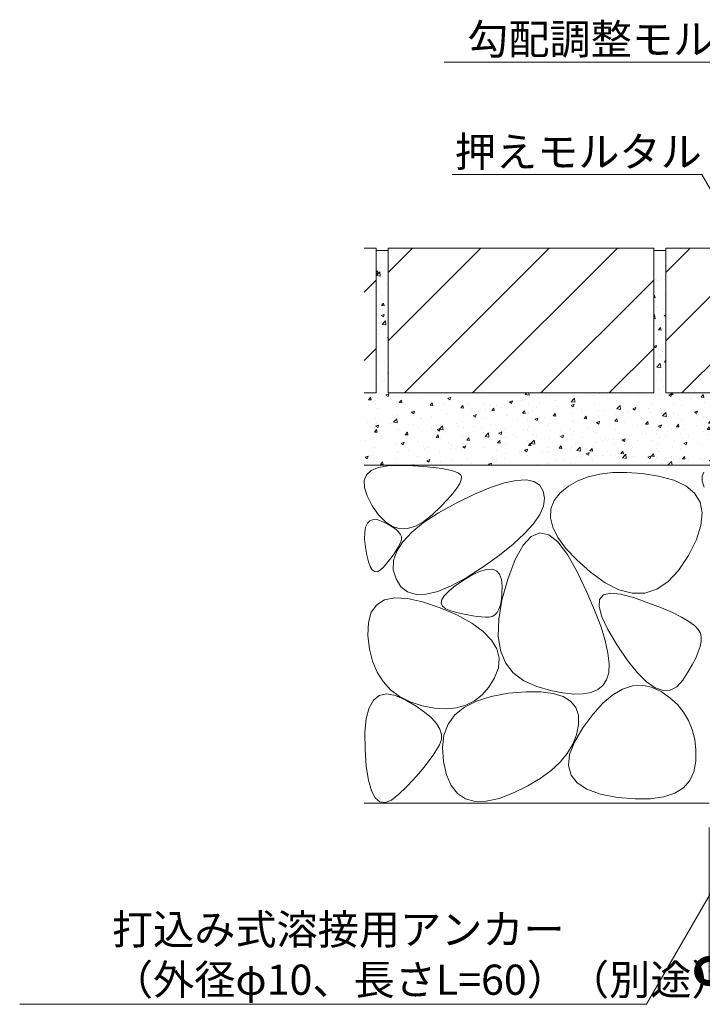
# Model space of a CAD drawing. Units: millimetres. Extents: x -1616 to 2194, y -1009 to 549.
# Drawn here: x 635 to 917, y -937 to -529 of the extents above; entities that cross this region are included whole.
import ezdxf
from ezdxf import colors
from ezdxf.entities.mleader import LeaderData, LeaderLine
from ezdxf.math import Vec2, Vec3

# ---------------------------------------------------------------- set-up
doc = ezdxf.new("R2010")
doc.units = ezdxf.units.MM
doc.layers.get('0').update_dxf_attribs({"lineweight": 9})
doc.layers.get('Defpoints').update_dxf_attribs({"lineweight": 9})
for name, color, linetype, lineweight in [('(K)モルタル', 7, 'Continuous', 9), ('(K)寸法', 7, 'Continuous', 9), ('(K)引出線', 7, 'Continuous', 9), ('(K)舗装材', 2, 'Continuous', 9), ('(K)躯体', 2, 'Continuous', 9)]:
    doc.layers.add(name, color=color, linetype=linetype, lineweight=lineweight)
doc.styles.add('(K)MSゴシック', font='MS Gothic.ttf')
doc.styles.add('文字_異尺度_H2.5', font='MS Gothic.ttf', dxfattribs={"height": 2.5})
doc.dimstyles.new('KAD-1', dxfattribs={"dimtxt": 3, "dimasz": 4, "dimexe": 1, "dimexo": 2, "dimgap": 1, "dimtad": 1, "dimdec": 1, "dimdsep": 46, "dimtxsty": '(K)MSゴシック', "dimblk": 'DOTSMALL', "dimcen": 0, "dimclrd": 7, "dimclre": 256, "dimclrt": 2, "dimadec": 1, "dimazin": 0, "dimtfac": 1, "dimtdec": 1, "dimtmove": 0, "dimatfit": 3, "dimldrblk": 'DOTSMALL', "dimfxl": 1, "dimtfill": 1, "dimlwd": 9, "dimlwe": -1, "dimarcsym": 0})

# ---------------------------------------------------------------- blocks, each defined once
blk = doc.blocks.new('_Open')
at = {"color": 0, "linetype": 'ByBlock', "lineweight": -2}
for p, q in [((-1, 0.167), (0, 0)), ((-1, -0.167), (0, 0)), ((0, 0), (-1, 0))]:
    blk.add_line(p, q, dxfattribs=at)
blk = doc.blocks.new('_DotSmall')
at = {"color": 0, "linetype": 'ByBlock', "const_width": 0.5}
blk.add_lwpolyline([(-0.0625, 0, 1), (0.0625, 0, 1)], format="xyb", close=True, dxfattribs=at)
blk = doc.blocks.new('*D34')
at = {"layer": '(K)寸法', "transparency": 16777216}
for p, q in [((920.23, -863.73), (920.23, -928.23)), ((1220.23, -863.73), (1220.23, -928.23))]:
    blk.add_line(p, q, dxfattribs=at)
at = {"layer": '(K)寸法', "color": 7, "lineweight": 9, "transparency": 16777216}
blk.add_line((920.23, -923.23), (1220.23, -923.23), dxfattribs=at)
at = {"layer": 'Defpoints', "color": 0, "linetype": 'Continuous', "lineweight": 9, "transparency": 16777216}
for p in [(920.23, -853.73), (1220.23, -853.73), (1220.23, -923.23)]:
    blk.add_point(p, dxfattribs=at)
at = {"layer": '(K)寸法', "color": 7, "linetype": 'Continuous', "lineweight": 9, "transparency": 16777216, "xscale": 20, "yscale": 20, "zscale": 20, "rotation": 180}
blk.add_blockref('_DotSmall', (920.23, -923.23), dxfattribs=at)
at = {"layer": '(K)寸法', "color": 7, "linetype": 'Continuous', "lineweight": 9, "transparency": 16777216, "xscale": 20, "yscale": 20, "zscale": 20}
blk.add_blockref('_DotSmall', (1220.23, -923.23), dxfattribs=at)
at = {"layer": '(K)寸法', "color": 2, "linetype": 'Continuous', "lineweight": 9, "transparency": 16777216, "insert": (1070.23, -910.73), "char_height": 15, "attachment_point": 5, "style": '(K)MSゴシック', "bg_fill": 3, "box_fill_scale": 1.1, "bg_fill_color": 256, "bg_fill_true_color": 13158600, "bg_fill_transparency": 0}
blk.add_mtext('300', dxfattribs=at)

msp = doc.modelspace()

# ---------------------------------------------------------------- hatches: boundary and pattern name
at = {"layer": '(K)モルタル', "linetype": 'Continuous', "lineweight": 9}
h = msp.add_hatch(dxfattribs=at)
h.set_pattern_fill('AR-CONC', scale=0.07)
h.paths.add_polyline_path([(1017.23, -624.73), (1012.23, -624.73), (1012.23, -683.73), (902.23, -683.73), (902.23, -624.73), (897.23, -624.73), (897.23, -683.73), (787.23, -683.73), (787.23, -624.73), (782.23, -624.73), (782.23, -683.73), (777.23, -683.73), (777.23, -713.73), (1017.23, -713.73)])

# ---------------------------------------------------------------- linework, layer by layer
at = {"layer": '(K)舗装材', "color": 2, "linetype": 'Continuous', "lineweight": 9}
for p, q in [((782.23, -623.73), (777.23, -623.73)), ((782.23, -623.73), (782.23, -683.73)), ((897.23, -623.73), (787.23, -623.73)), ((787.23, -633.88), (797.38, -623.73)), ((787.23, -662.16), (825.66, -623.73)), ((787.23, -623.73), (787.23, -683.73)), ((793.95, -683.73), (853.95, -623.73)), ((822.23, -683.73), (882.23, -623.73)), ((897.23, -623.73), (897.23, -683.73)), ((1012.23, -623.73), (902.23, -623.73)), ((902.23, -633.88), (912.38, -623.73)), ((902.23, -662.16), (940.66, -623.73)), ((902.23, -623.73), (902.23, -683.73)), ((908.95, -683.73), (968.95, -623.73)), ((782.23, -624.73), (787.23, -624.73)), ((897.23, -624.73), (902.23, -624.73)), ((777.23, -642.02), (782.23, -637.02)), ((850.52, -683.73), (897.23, -637.02)), ((777.23, -670.3), (782.23, -665.3)), ((878.8, -683.73), (897.23, -665.3)), ((782.23, -683.73), (777.23, -683.73)), ((897.23, -683.73), (787.23, -683.73)), ((1012.23, -683.73), (902.23, -683.73))]:
    msp.add_line(p, q, dxfattribs=at)
at = {"layer": '(K)躯体', "color": 2, "linetype": 'Continuous', "lineweight": 9}
for p, q in [((1017.23, -713.73), (777.23, -713.73)), ((777.29, -720.03), (778.23, -717.67)), ((778.23, -717.67), (780.18, -715.87)), ((780.18, -715.87), (783.16, -714.63)), ((783.16, -714.63), (787.15, -713.95)), ((787.15, -713.95), (792.16, -713.82)), ((792.16, -713.82), (797.39, -714.01)), ((797.39, -714.01), (802.01, -714.28)), ((802.01, -714.28), (806.04, -714.62)), ((806.04, -714.62), (809.46, -715.04)), ((809.46, -715.04), (812.29, -715.54)), ((812.29, -715.54), (814.51, -716.12)), ((814.51, -716.12), (816.14, -716.78)), ((816.14, -716.78), (817.16, -717.51)), ((817.16, -717.51), (817.62, -718.44)), ((874.94, -717.35), (870.11, -718.49)), ((880.27, -716.76), (874.94, -717.35)), ((886.09, -716.7), (880.27, -716.76)), ((892.41, -717.19), (886.09, -716.7)), ((899.22, -718.21), (892.41, -717.19)), ((917.28, -718.23), (917.94, -716.55)), ((777.38, -722.95), (777.29, -720.03)), ((816.9, -721.29), (815.72, -723.21)), ((817.53, -719.7), (816.9, -721.29)), ((817.62, -718.44), (817.53, -719.7)), ((829.59, -722.93), (835.39, -721.01)), ((835.39, -721.01), (840.33, -719.96)), ((840.33, -719.96), (844.41, -719.77)), ((844.41, -719.77), (847.64, -720.45)), ((847.64, -720.45), (850, -721.99)), ((865.76, -720.16), (861.92, -722.38)), ((870.11, -718.49), (865.76, -720.16)), ((905.59, -719.86), (899.22, -718.21)), ((910.58, -722.21), (905.59, -719.86)), ((917.34, -720.31), (917.28, -718.23)), ((918.12, -722.8), (917.34, -720.31)), ((778.48, -726.42), (777.38, -722.95)), ((814.01, -725.45), (811.75, -728.02)), ((815.72, -723.21), (814.01, -725.45)), ((815.42, -729.37), (822.94, -725.72)), ((822.94, -725.72), (829.59, -722.93)), ((850, -721.99), (851.51, -724.39)), ((851.51, -724.39), (852.06, -727.37)), ((858.56, -725.13), (856.04, -728.29)), ((861.92, -722.38), (858.56, -725.13)), ((914.2, -725.26), (910.58, -722.21)), ((916.44, -729.01), (914.2, -725.26)), ((780.61, -730.45), (778.48, -726.42)), ((808.08, -733.43), (815.42, -729.37)), ((811.75, -728.02), (808.95, -730.92)), ((852.06, -727.37), (851.56, -730.62)), ((856.04, -728.29), (854.68, -731.72)), ((917.3, -733.47), (916.44, -729.01)), ((783.3, -734.28), (780.61, -730.45)), ((801.94, -737.46), (808.08, -733.43)), ((808.95, -730.92), (805.6, -734.14)), ((851.56, -730.62), (850.02, -734.14)), ((854.68, -731.72), (854.48, -735.42)), ((916.79, -738.64), (917.3, -733.47)), ((777.89, -739.3), (778.62, -737.69)), ((778.62, -737.69), (779.7, -736.67)), ((779.7, -736.67), (781.13, -736.23)), ((781.13, -736.23), (782.91, -736.38)), ((782.91, -736.38), (785.04, -737.13)), ((786.12, -737.15), (783.3, -734.28)), ((785.04, -737.13), (787.17, -738.16)), ((789.06, -739.05), (786.12, -737.15)), ((787.17, -738.16), (788.96, -739.2)), ((797.01, -741.44), (801.94, -737.46)), ((802.05, -737.05), (798.62, -738.99)), ((805.6, -734.14), (802.05, -737.05)), ((847.42, -737.93), (843.78, -742)), ((850.02, -734.14), (847.42, -737.93)), ((854.48, -735.42), (855.45, -739.4)), ((777.49, -744.28), (777.51, -741.5)), ((777.51, -741.5), (777.89, -739.3)), ((788.96, -739.2), (790.41, -740.23)), ((792.12, -739.99), (789.06, -739.05)), ((790.41, -740.23), (791.52, -741.26)), ((791.52, -741.26), (792.28, -742.3)), ((795.31, -739.97), (792.12, -739.99)), ((793.29, -745.39), (797.01, -741.44)), ((798.62, -738.99), (795.31, -739.97)), ((843.78, -742), (839.09, -746.34)), ((850.04, -741.69), (846.5, -743.15)), ((853.73, -742.46), (850.04, -741.69)), ((855.45, -739.4), (857.59, -743.64)), ((914.91, -744.5), (916.79, -738.64)), ((777.81, -747.66), (777.49, -744.28)), ((790.78, -749.31), (793.29, -745.39)), ((792.5, -745.39), (792.01, -746.46)), ((792.28, -742.3), (792.7, -743.33)), ((792.77, -744.36), (792.5, -745.39)), ((792.7, -743.33), (792.77, -744.36)), ((846.5, -743.15), (843.12, -746.83)), ((857.57, -745.45), (853.73, -742.46)), ((861.55, -750.67), (857.57, -745.45)), ((857.59, -743.64), (860.89, -748.15)), ((911.65, -751.07), (914.91, -744.5)), ((778.37, -751), (777.81, -747.66)), ((789.82, -750.08), (788.86, -751.44)), ((789.48, -753.18), (790.78, -749.31)), ((790.66, -748.8), (789.82, -750.08)), ((791.39, -747.59), (790.66, -748.8)), ((792.01, -746.46), (791.39, -747.59)), ((839.09, -746.34), (833.36, -750.96)), ((843.12, -746.83), (839.88, -752.73)), ((860.89, -748.15), (865.36, -752.94)), ((779.03, -753.68), (778.37, -751)), ((779.8, -755.7), (779.03, -753.68)), ((786.59, -754.36), (785.28, -755.92)), ((787.78, -752.86), (786.59, -754.36)), ((788.86, -751.44), (787.78, -752.86)), ((789.38, -757.02), (789.48, -753.18)), ((833.36, -750.96), (826.57, -755.84)), ((839.88, -752.73), (836.8, -760.86)), ((865.7, -758.11), (861.55, -750.67)), ((865.36, -752.94), (870.99, -757.99)), ((907.56, -757.24), (911.65, -751.07)), ((780.68, -757.06), (779.8, -755.7)), ((781.67, -757.77), (780.68, -757.06)), ((782.76, -757.81), (781.67, -757.77)), ((783.97, -757.2), (782.76, -757.81)), ((785.28, -755.92), (783.97, -757.2)), ((790.49, -760.82), (789.38, -757.02)), ((826.57, -755.84), (819.62, -760.32)), ((822.32, -759), (825.49, -757.56)), ((825.49, -757.56), (828.18, -756.83)), ((828.18, -756.83), (830.39, -756.8)), ((830.39, -756.8), (832.12, -757.48)), ((832.12, -757.48), (833.36, -758.87)), ((869.57, -766.28), (865.7, -758.11)), ((870.99, -757.99), (877.07, -762.43)), ((903.19, -761.89), (907.56, -757.24)), ((792.55, -764.05), (790.49, -760.82)), ((819.62, -760.32), (813.36, -763.69)), ((815.18, -763.55), (818.67, -761.15)), ((818.67, -761.15), (822.32, -759)), ((833.36, -758.87), (834.13, -760.97)), ((834.13, -760.97), (834.42, -763.78)), ((836.8, -760.86), (834.36, -769.64)), ((877.07, -762.43), (882.86, -765.35)), ((898.53, -765.02), (903.19, -761.89)), ((795.31, -766.18), (792.55, -764.05)), ((798.78, -767.2), (795.31, -766.18)), ((807.8, -765.96), (802.94, -767.13)), ((813.36, -763.69), (807.8, -765.96)), ((810.61, -767.65), (812.49, -765.71)), ((812.49, -765.71), (815.18, -763.55)), ((834.42, -763.78), (834.37, -766.74)), ((872.77, -773.71), (869.57, -766.28)), ((876.44, -767.39), (879.38, -766.67)), ((879.38, -766.67), (883.68, -767.11)), ((882.86, -765.35), (888.37, -766.75)), ((888.37, -766.75), (893.59, -766.65)), ((893.59, -766.65), (898.53, -765.02)), ((782.48, -771.47), (785.72, -769.47)), ((785.72, -769.47), (789.97, -768.59)), ((789.97, -768.59), (795.24, -768.84)), ((795.24, -768.84), (801.53, -770.22)), ((802.94, -767.13), (798.78, -767.2)), ((801.53, -770.22), (808.83, -772.71)), ((809.25, -770.86), (809.53, -769.37)), ((809.53, -769.37), (810.61, -767.65)), ((834.36, -769.64), (833.04, -777.5)), ((834.15, -769.32), (833.74, -771.5)), ((834.37, -766.74), (834.15, -769.32)), ((874.62, -772.27), (874.85, -769.26)), ((874.85, -769.26), (876.44, -767.39)), ((883.68, -767.11), (889.32, -768.68)), ((889.32, -768.68), (895.28, -770.79)), ((895.28, -770.79), (900.51, -772.82)), ((779.05, -778.83), (780.26, -774.59)), ((780.26, -774.59), (782.48, -771.47)), ((808.83, -772.71), (816.02, -775.84)), ((809.78, -772.12), (809.25, -770.86)), ((811.11, -773.16), (809.78, -772.12)), ((813.25, -773.98), (811.11, -773.16)), ((815.72, -774.63), (813.25, -773.98)), ((818.04, -775.19), (815.72, -774.63)), ((832.38, -774.71), (831.44, -775.73)), ((833.15, -773.3), (832.38, -774.71)), ((833.74, -771.5), (833.15, -773.3)), ((875.29, -780.4), (872.77, -773.71)), ((875.74, -776.43), (874.62, -772.27)), ((900.51, -772.82), (905.01, -774.76)), ((905.01, -774.76), (908.78, -776.62)), ((778.86, -784.2), (779.05, -778.83)), ((816.02, -775.84), (821.96, -779.12)), ((820.22, -775.66), (818.04, -775.19)), ((822.26, -776.04), (820.22, -775.66)), ((824.16, -776.32), (822.26, -776.04)), ((825.92, -776.5), (824.16, -776.32)), ((827.53, -776.6), (825.92, -776.5)), ((829, -776.6), (827.53, -776.6)), ((830.31, -776.36), (829, -776.6)), ((831.44, -775.73), (830.31, -776.36)), ((833.04, -777.5), (832.85, -784.44)), ((878.21, -781.74), (875.74, -776.43)), ((908.78, -776.62), (911.82, -778.39)), ((911.82, -778.39), (914.13, -780.08)), ((821.96, -779.12), (826.65, -782.54)), ((826.65, -782.54), (830.09, -786.1)), ((877.14, -786.33), (875.29, -780.4)), ((882.04, -788.2), (878.21, -781.74)), ((914.13, -780.08), (915.71, -781.69)), ((915.71, -781.69), (916.56, -783.21)), ((779.49, -789.85), (778.86, -784.2)), ((830.09, -786.1), (832.27, -789.81)), ((832.85, -784.44), (833.79, -790.46)), ((878.3, -791.52), (877.14, -786.33)), ((916.84, -786.65), (916.45, -788.73)), ((916.56, -783.21), (916.88, -784.81)), ((916.88, -784.81), (916.84, -786.65)), ((780.75, -794.92), (779.49, -789.85)), ((832.27, -789.81), (833.21, -793.66)), ((833.79, -790.46), (835.86, -795.56)), ((886.4, -794.57), (882.04, -788.2)), ((915.72, -791.05), (914.63, -793.61)), ((916.45, -788.73), (915.72, -791.05)), ((782.63, -799.41), (780.75, -794.92)), ((833.21, -793.66), (832.9, -797.66)), ((878.79, -795.96), (878.3, -791.52)), ((890.49, -799.65), (886.4, -794.57)), ((914.63, -793.61), (913.2, -796.41)), ((832.9, -797.66), (831.35, -801.81)), ((835.86, -795.56), (839.06, -799.74)), ((878.6, -799.65), (878.79, -795.96)), ((913.2, -796.41), (911.41, -799.45)), ((785.13, -803.34), (782.63, -799.41)), ((788.25, -806.69), (785.13, -803.34)), ((831.35, -801.81), (828.97, -805.68)), ((839.06, -799.74), (843.38, -803.01)), ((843.38, -803.01), (848.83, -805.35)), ((876.22, -804.88), (877.72, -802.59)), ((877.72, -802.59), (878.6, -799.65)), ((894.31, -803.42), (890.49, -799.65)), ((897.85, -805.89), (894.31, -803.42)), ((909.28, -802.73), (906.83, -805.47)), ((911.41, -799.45), (909.28, -802.73)), ((792, -809.47), (788.25, -806.69)), ((828.97, -805.68), (826.2, -808.85)), ((848.83, -805.35), (854.54, -806.95)), ((854.54, -806.95), (859.66, -808)), ((871.39, -807.8), (874.1, -806.62)), ((874.1, -806.62), (876.22, -804.88)), ((880.31, -808.83), (884.38, -806.41)), ((884.38, -806.41), (888.42, -805.07)), ((888.42, -805.07), (892.42, -804.79)), ((892.42, -804.79), (896.37, -805.59)), ((896.37, -805.59), (900.29, -807.45)), ((901.12, -807.05), (897.85, -805.89)), ((900.29, -807.45), (903.93, -810)), ((904.11, -806.91), (901.12, -807.05)), ((906.83, -805.47), (904.11, -806.91)), ((779.33, -814.16), (781.13, -810.95)), ((781.13, -810.95), (783.56, -809.02)), ((783.56, -809.02), (786.6, -808.38)), ((786.6, -808.38), (790.27, -809.02)), ((790.27, -809.02), (794.55, -810.95)), ((796.38, -811.67), (792, -809.47)), ((794.55, -810.95), (798.8, -813.49)), ((818.83, -813.93), (823.82, -811.36)), ((823.04, -811.33), (819.48, -813.11)), ((826.2, -808.85), (823.04, -811.33)), ((823.82, -811.36), (829.9, -809.44)), ((829.9, -809.44), (837.06, -808.16)), ((837.06, -808.16), (844.26, -807.52)), ((844.26, -807.52), (850.43, -807.54)), ((850.43, -807.54), (855.59, -808.19)), ((855.59, -808.19), (859.73, -809.5)), ((859.66, -808), (864.17, -808.49)), ((859.73, -809.5), (862.84, -811.45)), ((862.84, -811.45), (864.94, -814.05)), ((864.17, -808.49), (868.08, -808.42)), ((868.08, -808.42), (871.39, -807.8)), ((876.19, -812.32), (880.31, -808.83)), ((903.93, -810), (907.04, -812.85)), ((778.15, -818.66), (779.33, -814.16)), ((801.37, -813.3), (796.38, -811.67)), ((798.8, -813.49), (802.33, -815.96)), ((806.49, -814.3), (801.37, -813.3)), ((811.21, -814.6), (806.49, -814.3)), ((815.54, -814.2), (811.21, -814.6)), ((814.91, -817.14), (818.83, -813.93)), ((819.48, -813.11), (815.54, -814.2)), ((864.94, -814.05), (866.02, -817.29)), ((872.03, -816.88), (876.19, -812.32)), ((907.04, -812.85), (909.62, -816)), ((777.59, -824.43), (778.15, -818.66)), ((802.33, -815.96), (805.14, -818.37)), ((805.14, -818.37), (807.25, -820.71)), ((812.09, -820.99), (814.91, -817.14)), ((866.02, -817.29), (866.08, -821.18)), ((867.83, -822.51), (872.03, -816.88)), ((909.62, -816), (911.68, -819.45)), ((911.68, -819.45), (913.22, -823.19)), ((807.25, -820.71), (808.64, -822.99)), ((808.64, -822.99), (809.32, -825.21)), ((810.34, -825.48), (812.09, -820.99)), ((864.37, -828.35), (867.83, -822.51)), ((866.08, -821.18), (865.26, -825.31)), ((913.22, -823.19), (914.23, -827.24)), ((777.65, -831.5), (777.59, -824.43)), ((809.29, -827.37), (808.55, -829.46)), ((809.32, -825.21), (809.29, -827.37)), ((809.68, -830.62), (810.34, -825.48)), ((865.26, -825.31), (863.71, -829.27)), ((914.23, -827.24), (914.71, -831.58)), ((778.19, -838.53), (777.65, -831.5)), ((807.32, -831.58), (805.84, -833.83)), ((808.55, -829.46), (807.32, -831.58)), ((810.11, -836.4), (809.68, -830.62)), ((863.71, -829.27), (861.44, -833.06)), ((862.41, -833.55), (864.37, -828.35)), ((914.71, -831.58), (914.67, -836.21)), ((805.84, -833.83), (804.11, -836.2)), ((861.44, -833.06), (858.43, -836.67)), ((861.95, -838.11), (862.41, -833.55)), ((779.08, -844.21), (778.19, -838.53)), ((802.12, -838.71), (799.88, -841.34)), ((804.11, -836.2), (802.12, -838.71)), ((811.41, -841.95), (810.11, -836.4)), ((854.7, -840.12), (850.24, -843.39)), ((858.43, -836.67), (854.7, -840.12)), ((863, -842.03), (861.95, -838.11)), ((914.67, -836.21), (913.9, -840.64)), ((780.31, -848.55), (779.08, -844.21)), ((797.39, -844.1), (794.64, -846.99)), ((799.88, -841.34), (797.39, -844.1)), ((813.37, -846.37), (811.41, -841.95)), ((850.24, -843.39), (845.04, -846.5)), ((865.55, -845.3), (863, -842.03)), ((913.9, -840.64), (912.19, -844.34)), ((794.64, -846.99), (791.64, -850)), ((816, -849.68), (813.37, -846.37)), ((845.04, -846.5), (839.12, -849.43)), ((869.6, -847.93), (865.55, -845.3)), ((875.16, -849.92), (869.6, -847.93)), ((909.54, -847.31), (905.95, -849.55)), ((912.19, -844.34), (909.54, -847.31)), ((781.89, -851.53), (780.31, -848.55)), ((783.81, -853.17), (781.89, -851.53)), ((791.64, -850), (788.69, -852.41)), ((819.29, -851.86), (816, -849.68)), ((823.25, -852.93), (819.29, -851.86)), ((833.17, -851.71), (827.88, -852.88)), ((839.12, -849.43), (833.17, -851.71)), ((882.22, -851.27), (875.16, -849.92)), ((889.56, -851.93), (882.22, -851.27)), ((895.96, -851.86), (889.56, -851.93)), ((901.43, -851.07), (895.96, -851.86)), ((905.95, -849.55), (901.43, -851.07)), ((920.23, -853.73), (777.23, -853.73)), ((786.08, -853.46), (783.81, -853.17)), ((788.69, -852.41), (786.08, -853.46)), ((827.88, -852.88), (823.25, -852.93))]:
    msp.add_line(p, q, dxfattribs=at)

# ---------------------------------------------------------------- leaders
at = {"layer": '(K)引出線', "linetype": 'Continuous', "lineweight": 9}
ml = msp.add_multileader_mtext('Standard', dxfattribs=at)
ml.set_content('{\\C2;勾配調整モルタル}', color=256, style='文字_異尺度_H2.5')
ml.set_leader_properties(linetype='Continuous', lineweight=5)
ml.set_arrow_properties(name='OPEN')
ml.build(insert=Vec2(0, 0))
ml.multileader.update_dxf_attribs({"has_dogleg": 0, "text_left_attachment_type": 5, "text_right_attachment_type": 5, "arrow_head_size": 12.5, "scale": 5})
ctx = ml.context
ctx.base_point, ctx.scale, ctx.char_height, ctx.arrow_head_size, ctx.landing_gap_size, ctx.plane_origin = Vec3(819.98, -546.68), 5, 12.5, 12.5, 0, Vec3(1049.63, -703.23)
ctx.left_attachment, ctx.right_attachment = 5, 5
notes = []
notes.append((ctx, [(0, (1, 1, 0), (988.22, -546.68), (-1, 0), 40, [(0, [(1036.29, -699.23)], 0, [])])]))
ctx.mtext.insert, ctx.mtext.flow_direction = Vec3(819.98, -530.98), 5
ml = msp.add_multileader_mtext('Standard', dxfattribs=at)
ml.set_content('{\\C2;押えモルタル}', color=256, style='文字_異尺度_H2.5')
ml.set_leader_properties(linetype='Continuous', lineweight=5)
ml.set_arrow_properties(name='DOTSMALL')
ml.build(insert=Vec2(0, 0))
ml.multileader.update_dxf_attribs({"has_dogleg": 0, "text_left_attachment_type": 5, "text_right_attachment_type": 5, "arrow_head_size": 12.5, "scale": 5})
ctx = ml.context
ctx.base_point, ctx.scale, ctx.char_height, ctx.arrow_head_size, ctx.landing_gap_size, ctx.plane_origin = Vec3(821.35, -593.33), 5, 12.5, 12.5, 0, Vec3(1009.98, -754.1)
ctx.left_attachment, ctx.right_attachment, ctx.text_align_type = 5, 5, 2
notes.append((ctx, [(0, (1, 1, 0), (957.16, -593.33), (-1, 0), 40, [(0, [(993.13, -724.91)], 0, [])])]))
ctx.mtext.insert, ctx.mtext.alignment, ctx.mtext.flow_direction = Vec3(917.16, -577.63), 3, 5
for ctx, leaders in notes:
    for number, flags, end, landing, length, lines in leaders:
        leader = LeaderData()
        leader.index, (leader.has_last_leader_line, leader.has_dogleg_vector, leader.attachment_direction) = number, flags
        leader.last_leader_point, leader.dogleg_vector, leader.dogleg_length = Vec3(end), Vec3(landing), length
        for number, points, colour, breaks in lines:
            line = LeaderLine()
            line.index, line.vertices, line.color, line.breaks = number, Vec3.list(points), colors.encode_raw_color(colour), breaks
            leader.lines.append(line)
        ctx.leaders.append(leader)

# ---------------------------------------------------------------- next in the draw order: dimensions: what is measured, and where the dimension line sits
at = {"layer": '(K)寸法', "linetype": 'Continuous', "lineweight": 9}
dim = msp.add_linear_dim(base=(1220.23, -923.23), p1=(920.23, -853.73), p2=(1220.23, -853.73), dimstyle='KAD-1', dxfattribs=at)
dim.commit()
dim.dimension.update_dxf_attribs({"geometry": '*D34', "text_midpoint": (1070.23, -910.73)})

# ---------------------------------------------------------------- next in the draw order: leaders
at = {"layer": '(K)引出線', "linetype": 'Continuous', "lineweight": 9}
ml = msp.add_multileader_mtext('Standard', dxfattribs=at)
ml.set_content('{\\C2;打込み式溶接用アンカー\\P（外径φ10、長さL=60）（別途）}', color=256, style='文字_異尺度_H2.5')
ml.set_leader_properties(linetype='Continuous', lineweight=5)
ml.set_arrow_properties(name='OPEN')
ml.build(insert=Vec2(0, 0))
ml.multileader.update_dxf_attribs({"has_dogleg": 0, "text_left_attachment_type": 5, "text_right_attachment_type": 5, "arrow_head_size": 12.5, "scale": 5})
ctx = ml.context
ctx.base_point, ctx.scale, ctx.char_height, ctx.arrow_head_size, ctx.landing_gap_size, ctx.plane_origin = Vec3(672.79, -936.87), 5, 12.5, 12.5, 0, Vec3(980.23, -788.03)
ctx.left_attachment, ctx.right_attachment = 5, 5
notes = []
notes.append((ctx, [(0, (1, 1, 0), (934.3, -936.87), (-1, 0), 40, [(0, [(980.23, -788.03)], 0, [])])]))
ctx.mtext.insert, ctx.mtext.flow_direction = Vec3(672.79, -899.71), 5
for ctx, leaders in notes:
    for number, flags, end, landing, length, lines in leaders:
        leader = LeaderData()
        leader.index, (leader.has_last_leader_line, leader.has_dogleg_vector, leader.attachment_direction) = number, flags
        leader.last_leader_point, leader.dogleg_vector, leader.dogleg_length = Vec3(end), Vec3(landing), length
        for number, points, colour, breaks in lines:
            line = LeaderLine()
            line.index, line.vertices, line.color, line.breaks = number, Vec3.list(points), colors.encode_raw_color(colour), breaks
            leader.lines.append(line)
        ctx.leaders.append(leader)

doc.saveas('drawing.dxf')
